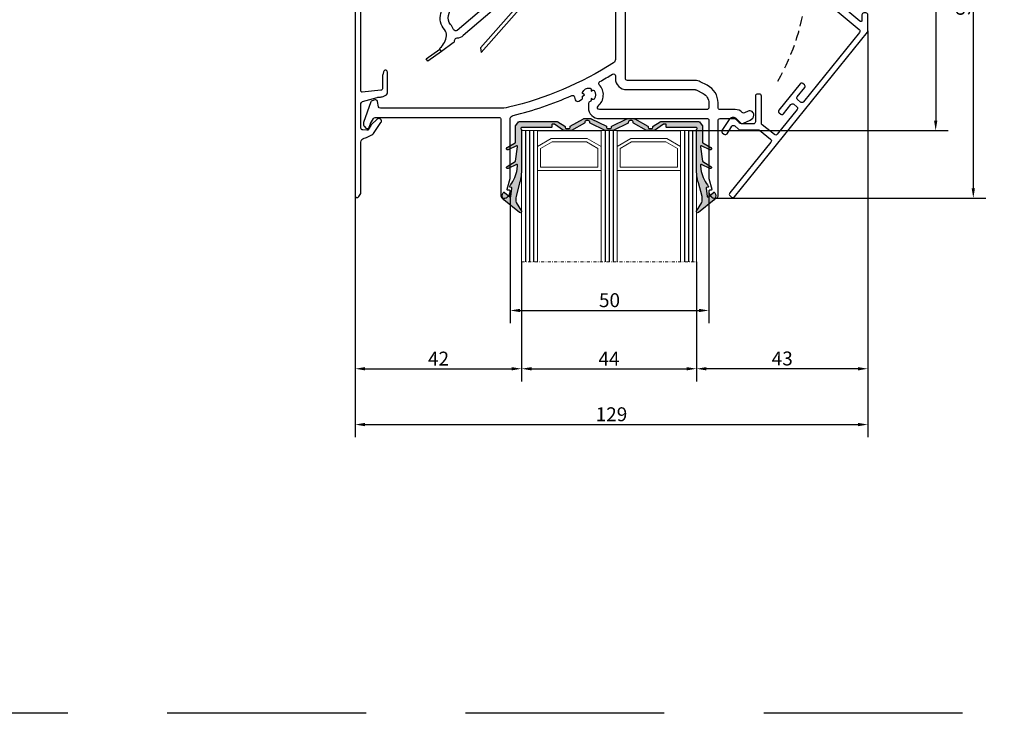
# Model space of a CAD drawing. Units: millimetres. Extents: x 6038 to 14624, y 670 to 4443.
# Drawn here: x 10562 to 10810, y 1361 to 1536 of the extents above; entities that cross this region are included whole.
import ezdxf

# ---------------------------------------------------------------- set-up
doc = ezdxf.new("R2010")
doc.units = ezdxf.units.MM
doc.linetypes.add('DGN Style 4', pattern=[1.542966, 0.771001, -0.385501, 0.000963751, -0.385501])
doc.linetypes.add('HIDDEN', pattern=[0.375, 0.25, -0.125])
doc.layers.get('0').update_dxf_attribs({"lineweight": 25})
doc.layers.add('Dimensions', color=7, linetype='Continuous', lineweight=25, true_color=0x008000)
doc.layers.add('glas en -rubbers', color=254, linetype='Continuous')
doc.styles.add('Note Text (ISO)', font='tahoma.ttf')
doc.dimstyles.new('Default (ISO)', dxfattribs={"dimtxt": 3.5, "dimasz": 2.5, "dimexe": 3.175, "dimexo": 0, "dimgap": 0.762, "dimtad": 1, "dimrnd": 1e-08, "dimzin": 0, "dimtxsty": 'Note Text (ISO)', "dimcen": 0.09, "dimdle": 10, "dimclrd": 256, "dimclre": 256, "dimclrt": 256, "dimazin": 0, "dimtfac": 1.001486, "dimtmove": 0, "dimatfit": 3, "dimfxl": 1, "dimtolj": 1, "dimtzin": 0, "dimlwd": -1, "dimlwe": -1, "dimarcsym": 0})

# ---------------------------------------------------------------- blocks, each defined once
blk = doc.blocks.new('*D953')
at = {"layer": 'Defpoints', "color": 0, "transparency": 16777216}
for p in [(10731.44, 1587.97), (10737.24, 1490.97), (10801.95, 1490.97)]:
    blk.add_point(p, dxfattribs=at)
at = {"layer": 'Dimensions', "transparency": 16777216}
for p, q in [((10731.44, 1587.97), (10805.12, 1587.97)), ((10801.95, 1585.47), (10801.95, 1493.47)), ((10737.24, 1490.97), (10805.12, 1490.97))]:
    blk.add_line(p, q, dxfattribs=at)
for points in [[(10801.53, 1585.47), (10802.36, 1585.47), (10801.95, 1587.97)], [(10801.53, 1493.47), (10802.36, 1493.47), (10801.95, 1490.97)]]:
    blk.add_solid(points, dxfattribs=at)
at = {"layer": 'Dimensions', "transparency": 16777216, "insert": (10799.37, 1539.47), "char_height": 3.5, "attachment_point": 5, "rotation": 90, "style": 'Note Text (ISO)'}
blk.add_mtext('\\A1;97', dxfattribs=at)
blk = doc.blocks.new('*D954')
at = {"layer": 'Defpoints', "color": 0, "transparency": 16777216}
for p in [(10731.44, 1587.97), (10730.44, 1507.97), (10792.48, 1507.97)]:
    blk.add_point(p, dxfattribs=at)
at = {"layer": 'Dimensions', "transparency": 16777216}
for p, q in [((10731.44, 1587.97), (10795.66, 1587.97)), ((10792.48, 1585.47), (10792.48, 1510.47)), ((10730.44, 1507.97), (10795.66, 1507.97))]:
    blk.add_line(p, q, dxfattribs=at)
for points in [[(10792.07, 1585.47), (10792.9, 1585.47), (10792.48, 1587.97)], [(10792.07, 1510.47), (10792.9, 1510.47), (10792.48, 1507.97)]]:
    blk.add_solid(points, dxfattribs=at)
at = {"layer": 'Dimensions', "transparency": 16777216, "insert": (10789.89, 1547.97), "char_height": 3.5, "attachment_point": 5, "rotation": 90, "style": 'Note Text (ISO)'}
blk.add_mtext('\\A1;80', dxfattribs=at)
blk = doc.blocks.new('*D955')
at = {"layer": 'Defpoints', "color": 0, "transparency": 16777216}
for p in [(10685.44, 1492.77), (10735.44, 1492.77), (10735.44, 1462.74)]:
    blk.add_point(p, dxfattribs=at)
at = {"layer": 'Dimensions', "transparency": 16777216}
for p, q in [((10685.44, 1492.77), (10685.44, 1459.57)), ((10735.44, 1492.77), (10735.44, 1459.57)), ((10687.94, 1462.74), (10732.94, 1462.74))]:
    blk.add_line(p, q, dxfattribs=at)
for points in [[(10687.94, 1463.16), (10687.94, 1462.33), (10685.44, 1462.74)], [(10732.94, 1463.16), (10732.94, 1462.33), (10735.44, 1462.74)]]:
    blk.add_solid(points, dxfattribs=at)
at = {"layer": 'Dimensions', "transparency": 16777216, "insert": (10710.44, 1465.33), "char_height": 3.5, "attachment_point": 5, "style": 'Note Text (ISO)'}
blk.add_mtext('\\A1;50', dxfattribs=at)
blk = doc.blocks.new('*D956')
at = {"layer": 'Defpoints', "color": 0, "transparency": 16777216}
for p in [(10688.33, 1474.97), (10732.33, 1474.97), (10732.33, 1448.09)]:
    blk.add_point(p, dxfattribs=at)
at = {"layer": 'Dimensions', "transparency": 16777216}
for p, q in [((10688.33, 1474.97), (10688.33, 1444.91)), ((10732.33, 1474.97), (10732.33, 1444.91)), ((10690.83, 1448.09), (10729.83, 1448.09))]:
    blk.add_line(p, q, dxfattribs=at)
for points in [[(10690.83, 1448.5), (10690.83, 1447.67), (10688.33, 1448.09)], [(10729.83, 1448.5), (10729.83, 1447.67), (10732.33, 1448.09)]]:
    blk.add_solid(points, dxfattribs=at)
at = {"layer": 'Dimensions', "transparency": 16777216, "insert": (10710.33, 1450.6), "char_height": 3.5, "attachment_point": 5, "style": 'Note Text (ISO)'}
blk.add_mtext('\\A1;44', dxfattribs=at)
blk = doc.blocks.new('*D957')
at = {"layer": 'Defpoints', "color": 0, "transparency": 16777216}
for p in [(10646.44, 1491.66), (10688.33, 1474.97), (10688.33, 1448.09)]:
    blk.add_point(p, dxfattribs=at)
at = {"layer": 'Dimensions', "transparency": 16777216}
for p, q in [((10646.44, 1491.66), (10646.44, 1444.91)), ((10688.33, 1474.97), (10688.33, 1444.91)), ((10648.94, 1448.09), (10685.83, 1448.09))]:
    blk.add_line(p, q, dxfattribs=at)
for points in [[(10648.94, 1448.5), (10648.94, 1447.67), (10646.44, 1448.09)], [(10685.83, 1448.5), (10685.83, 1447.67), (10688.33, 1448.09)]]:
    blk.add_solid(points, dxfattribs=at)
at = {"layer": 'Dimensions', "transparency": 16777216, "insert": (10667.44, 1450.64), "char_height": 3.5, "attachment_point": 5, "style": 'Note Text (ISO)'}
blk.add_mtext('\\A1;42', dxfattribs=at)
blk = doc.blocks.new('*D958')
at = {"layer": 'Defpoints', "color": 0, "transparency": 16777216}
for p in [(10775.45, 1533.07), (10732.33, 1474.97), (10732.33, 1448.09)]:
    blk.add_point(p, dxfattribs=at)
at = {"layer": 'Dimensions', "transparency": 16777216}
for p, q in [((10775.45, 1533.07), (10775.45, 1444.91)), ((10732.33, 1474.97), (10732.33, 1444.91)), ((10772.95, 1448.09), (10734.83, 1448.09))]:
    blk.add_line(p, q, dxfattribs=at)
for points in [[(10734.83, 1448.5), (10734.83, 1447.67), (10732.33, 1448.09)], [(10772.95, 1448.5), (10772.95, 1447.67), (10775.45, 1448.09)]]:
    blk.add_solid(points, dxfattribs=at)
at = {"layer": 'Dimensions', "transparency": 16777216, "insert": (10753.89, 1450.67), "char_height": 3.5, "attachment_point": 5, "style": 'Note Text (ISO)'}
blk.add_mtext('\\A1;43', dxfattribs=at)
blk = doc.blocks.new('*D959')
at = {"layer": 'Defpoints', "color": 0, "transparency": 16777216}
for p in [(10775.45, 1533.07), (10646.44, 1491.66), (10775.45, 1434.05)]:
    blk.add_point(p, dxfattribs=at)
at = {"layer": 'Dimensions', "transparency": 16777216}
for p, q in [((10775.45, 1533.07), (10775.45, 1430.88)), ((10646.44, 1491.66), (10646.44, 1430.88)), ((10648.94, 1434.05), (10772.95, 1434.05))]:
    blk.add_line(p, q, dxfattribs=at)
for points in [[(10648.94, 1434.47), (10648.94, 1433.64), (10646.44, 1434.05)], [(10772.95, 1434.47), (10772.95, 1433.64), (10775.45, 1434.05)]]:
    blk.add_solid(points, dxfattribs=at)
at = {"layer": 'Dimensions', "transparency": 16777216, "insert": (10710.94, 1436.64), "char_height": 3.5, "attachment_point": 5, "style": 'Note Text (ISO)'}
blk.add_mtext('\\A1;129', dxfattribs=at)
blk = doc.blocks.new('P0159710')
for points in [[(483.72, -65.8), (483.72, -71.3, 0.414214), (484.72, -72.3), (488.42, -72.3, -0.414214), (488.72, -72.6), (488.72, -75.45, -0.414214), (488.42, -75.75), (486.62, -75.75, 1), (486.62, -77.55), (487.81, -77.55, -0.330236), (488.29, -77.91, 0.330236), (491.92, -80.6), (492.32, -80.6, -0.414214), (492.82, -81.1), (492.82, -87.56, 0.10485), (493.15, -89.1, -0.674143), (492.5, -89.77), (485.38, -86.89, -0.414214), (485.1, -86.24), (485.41, -85.48, 0.531709), (485.22, -85.2), (485.03, -85.2, 0.323968), (483.13, -86.58, 0.394906), (483.59, -87.57), (492.03, -90.98), (497.05, -93.32, 0.109518), (498.32, -93.6), (504.42, -93.6, -0.414214), (504.92, -94.1), (504.92, -127.39, -0.255415), (504.46, -128.23, -0.085141), (478, -139.44, -0.057759), (475.71, -139.7), (445.82, -139.7, -0.354119), (445.33, -139.31), (445.04, -137.95, 0.434812), (444.41, -137.57), (443.69, -137.78, 0.244698), (443.36, -138.1), (441.58, -143.27, 0.286745), (441.81, -144.3), (442.17, -144.66, 0.548619), (442.99, -144.47), (443.31, -143.6, -0.043661), (443.35, -143.52), (444.08, -142.25, -0.267949), (444.51, -142), (475.62, -142, -0.414214), (476.12, -142.5), (476.12, -161.8, 0.414214), (476.62, -162.3), (476.82, -162.3, 0.414214), (478.42, -160.7), (478.42, -160.5, 0.414214), (478.22, -160.3), (477.88, -160.3, -0.493145), (477.69, -160.05), (478.41, -157.34, 0.065543), (478.42, -157.29), (478.42, -142.49, -0.345945), (479.18, -141.52, 0.044689), (493.93, -136.5, -0.492011), (494.63, -136.88, 0.050602), (494.82, -137.59, 0.462591), (495.68, -137.9), (496.41, -137.48, 0.362555), (496.63, -136.88, -0.362555), (496.76, -136.52), (497.13, -136.3), (496.76, -136.09, -0.362555), (496.63, -135.73, -0.366805), (498.53, -134.63, -0.362555), (498.78, -134.93), (498.78, -135.35), (499.15, -135.14, -0.362555), (499.53, -135.2, -0.366805), (499.53, -137.4, -0.362555), (499.15, -137.47), (498.78, -137.26), (498.78, -137.68, -0.362555), (498.53, -137.98, 0.362555), (498.12, -138.47), (498.12, -139.5, 0.414214), (500.92, -142.3), (528.07, -142.3, -0.414214), (528.42, -142.65), (528.42, -157.29, 0.065543), (528.43, -157.34), (529.15, -160.05, -0.493145), (528.96, -160.3), (528.62, -160.3, 0.414214), (528.42, -160.5), (528.42, -160.7, 0.414214), (530.02, -162.3), (530.22, -162.3, 0.414214), (530.72, -161.8), (530.72, -142.8, -0.414214), (531.22, -142.3), (534.85, -142.3, -0.198912), (535.2, -142.45), (536.01, -143.26, 0.315299), (537.14, -143.46), (538.84, -142.67, 0.267949), (539.7, -141.44, 0.57735), (538.28, -140.45), (537.4, -140.86, -0.31805), (536.83, -140.75, 0.201513), (535.05, -140), (531.22, -140, -0.414214), (530.72, -139.5), (530.72, -138.35, 0.282029), (527.99, -133.9), (526.24, -133.01, 0.118358), (524.97, -132.7), (507.92, -132.7, -0.414214), (507.42, -132.2), (507.42, -94.1, -0.414214), (507.92, -93.6), (512.48, -93.6, -0.285642), (512.92, -93.88, 0.107165), (513.89, -95.09, 0.462591), (514.79, -94.93), (515.21, -94.2, 0.362555), (515.1, -93.57, -0.362555), (515.03, -93.19), (515.25, -92.82), (514.82, -92.82, -0.362555), (514.53, -92.57, -0.366805), (515.63, -90.67, -0.362555), (515.99, -90.8), (516.2, -91.17), (516.41, -90.8, -0.362555), (516.77, -90.67, -0.366805), (517.87, -92.57, -0.362555), (517.58, -92.82), (517.15, -92.82), (517.36, -93.19, -0.362555), (517.3, -93.57, 0.220383), (517.12, -93.95), (517.12, -98.3, 0.414214), (517.62, -98.8), (518.92, -98.8, 0.414214), (519.42, -98.3), (519.42, -94.1, -0.414214), (519.92, -93.6), (524.62, -93.6, -0.414214), (525.12, -94.1), (525.12, -96.3, 0.414214), (527.62, -98.8), (530.07, -98.8, 0.198912), (531.83, -98.07), (532.08, -97.83, -0.315299), (532.64, -97.73), (534.21, -98.46, 0.548619), (534.92, -98), (534.92, -97.26, 0.291473), (534.06, -95.9), (532.44, -95.15, 0.315299), (531.31, -95.35), (530.5, -96.16, -0.198912), (530.14, -96.3), (527.92, -96.3, -0.414214), (527.42, -95.8), (527.42, -93.3, 0.414214), (525.42, -91.3), (525.42, -66.3, 0.414214), (524.42, -65.3), (484.22, -65.3, 0.414214)], [(522.62, -91.3), (520.08, -91.3, -0.31204), (519.61, -90.98, 0.691401), (512.78, -90.98, -0.31204), (512.32, -91.3), (497.62, -91.3, -0.414214), (495.12, -88.8), (495.12, -80.6, 0.414214), (492.82, -78.3), (491.92, -78.3, -0.360373), (490.45, -77.08, 0.170942), (491.02, -75.45), (491.02, -72, 0.414214), (489.02, -70), (486.52, -70, -0.414214), (486.02, -69.5), (486.02, -68.1, -0.414214), (486.52, -67.6), (522.62, -67.6, -0.414214), (523.12, -68.1), (523.12, -90.8, -0.414214)], [(504.92, -132.2, 0.414214), (507.72, -135), (524.97, -135, -0.118358), (525.2, -135.06), (526.95, -135.95, -0.282029), (528.42, -138.35), (528.42, -139.5, -0.414214), (527.92, -140), (500.87, -140, -0.703147), (500.55, -139.12, 0.436459), (500.86, -133.77, -0.492011), (500.98, -132.99, 0.010551), (504.16, -131.13, -0.586069), (504.92, -131.56)]]:
    blk.add_lwpolyline(points, format="xyb", close=True)
blk = doc.blocks.new('P0014230_Binnenprofiel')
blk.add_lwpolyline([(5.52, -49.05, 0.198912), (5.87, -49.2), (10.54, -49.19, -0.171831), (10.85, -49.3), (13.64, -51.56, -0.414214), (13.71, -52.26), (3.35, -65.07, 0.414214), (3.43, -65.77), (3.82, -66.09, 0.414214), (4.52, -66.01), (38, -24.61, 0.171831), (38.12, -24.29), (38.11, -20.28, 0.414214), (37.61, -19.78), (37.11, -19.78, 0.414214), (36.61, -20.28), (36.61, -21.67, -0.63707), (36.12, -21.9), (6.87, 2.61, 0.176327), (5.78, 3), (-0.7, 3, 0.414214), (-1.2, 2.5), (-1.2, 0.47, 0.315299), (-0.87, 0), (-0.1, -0.28, 0.520567), (0.3, 0), (0.3, 1.2, -0.414214), (0.6, 1.5), (5.36, 1.5, -0.176327), (5.68, 1.39), (35.95, -23.98, -0.409111), (36.02, -24.68), (21.89, -42.15, -0.414214), (21.18, -42.23), (20.41, -41.6, -0.414214), (20.33, -40.9), (22.22, -38.56, 0.414214), (22.14, -37.86), (21.75, -37.55, 0.414214), (21.05, -37.62), (15.71, -44.23, 0.414214), (15.78, -44.93), (16.17, -45.25, 0.414214), (16.87, -45.17), (18.76, -42.84, -0.414214), (19.46, -42.76), (20.24, -43.39, -0.414214), (20.31, -44.1), (15.28, -50.32, -0.414214), (14.58, -50.39), (11.52, -47.91, -0.226277), (11.33, -47.53), (11.33, -40.69, 0.414214), (10.83, -40.19), (10.33, -40.19, 0.414214), (9.83, -40.69), (9.83, -47.19, -0.414214), (9.33, -47.69), (6.49, -47.7, -0.198912), (6.14, -47.55), (4.86, -46.27, 0.198912), (4.44, -46.1), (3.94, -46.1, 0.186365), (3.53, -46.25, 0.062357), (3.23, -46.61), (1.41, -49.35, 0.414214), (1.56, -50.05), (1.97, -50.32, 0.414214), (2.67, -50.18), (3.91, -48.29, -0.4743), (4.68, -48.22)], format="xyb", close=True)
blk = doc.blocks.new('Hendel')
blk.add_lwpolyline([(0.85, -4.93, 2.157123), (-5, -0.03, 2.157123)], format="xyb")
blk.add_circle((0, 0), 2.65)
at = {"linetype": 'HIDDEN', "ltscale": 10}
blk.add_arc((-49.22, -7.69), 54.82, 329.9739, 19.9057, dxfattribs=at)
blk.add_arc((0, 0), 4.65, 276.0213, 184.0529)
blk = doc.blocks.new('Zelfregelende_Klep')
for points in [[(-3.99, -1.35, 0.353403), (-3.25, -1.48), (-2.08, -0.83, 0.339071), (-1.94, -0.49, -4.022808), (-0.68, -1.88, 0.218217), (-0.93, -1.9), (-2.68, -2.88, -0.313086), (-5.52, -2.61, 0.36825), (-6.04, -2.61), (-8.91, -5.07, 0.414214), (-9.08, -7.19), (-7.06, -9.54), (-7.05, -9.55, 0.403241), (-6.5, -9.58), (-5.1, -8.39, 0.418408), (-5.06, -7.82), (-6.04, -6.71, -0.030699), (-6.07, -6.68), (-6.34, -6.36, -0.414214), (-6.3, -5.79), (-6.04, -5.57, -0.172643), (-5.79, -5.47), (-5.2, -5.46, -0.117558), (-5.02, -5.5), (-1.98, -6.95, -0.530512), (-1.88, -7.6), (-22.66, -25.4, -0.16336), (-24.31, -26.07, 0.328737), (-24.86, -26.53, -0.014211), (-24.97, -26.92, -0.164207), (-25.19, -27.24), (-28.15, -29.37), (-28.53, -28.83, -0.32136), (-28.46, -28.49, 0.175723), (-26.89, -25.46, 0.214742), (-27.37, -23.89, -0.253157), (-28.29, -19.81), (-26.85, -14.7, -0.173189), (-24.71, -11.69), (-14.19, -4.33, -0.293954), (-11.37, -4.23, 0.320834), (-10.91, -4.18), (-7.32, -1.11, -0.410032), (-4, -1.34)], [(0.78, -8.07), (1.05, -7.77, -0.173038), (1.28, -7.64), (11.34, -5.98, 0.414214), (11.67, -5.52), (11.44, -4.1, 0.414214), (10.98, -3.77), (1.07, -5.4, -0.090418), (0.93, -5.4), (-5.28, -4.16, 0.198616), (-6.48, -4.4), (-7, -4.74, 0.414214), (-7.44, -6.96), (-6.53, -8.33, 0.414214), (-5.97, -8.44), (-5.64, -8.22, 0.414214), (-5.53, -7.67), (-6.44, -6.3, -0.414214), (-6.33, -5.74), (-5.82, -5.4, -0.203452), (-5.51, -5.34), (-0.99, -6.33, -0.205257), (-0.35, -6.79), (0.11, -7.48)], [(-23.55, -13.33), (-13.04, -5.98, -0.507982), (-12.12, -6.29, 0.10584), (-11.3, -7.75), (-9.04, -10.31, -0.418408), (-9.1, -11.17), (-24.17, -24.07, -0.522227), (-25.12, -23.82, 0.090998), (-25.86, -22.58, -0.253157), (-26.36, -20.35), (-24.92, -15.25, -0.173189)], [(-1.64, -10.83), (0.78, -8.07), (0.11, -7.48), (0.17, -7.57, -0.339454), (0.14, -8.05), (-1.64, -10.08), (-2.21, -10.11), (-2.32, -10.24)]]:
    blk.add_lwpolyline(points, format="xyb", close=True)
blk.add_lwpolyline([(-18.16, -29.6), (-1.64, -10.83), (-2.32, -10.24), (-18.34, -28.44)], close=True)
blk.add_lwpolyline([(-28.15, -29.37), (-31.56, -31.82), (-31.97, -31.25), (-28.55, -28.79)])
blk = doc.blocks.new('P0014110_Buitenprofiel')
blk.add_lwpolyline([(-34.6, -69.95), (-34.6, -64.75, 0.877506), (-35.58, -64.62), (-35.78, -65.37, 0.065243), (-35.8, -65.5), (-35.8, -68.79, -0.383864), (-36.25, -69.28), (-40.92, -69.78, -0.445229), (-41.25, -69.48), (-41.25, -35.82, -0.354119), (-39.27, -33.37), (-25.52, -30.45, -0.414214), (-24.92, -30.83), (-24.14, -34.5, -0.359037), (-24.44, -35.07), (-25.67, -35.59, 0.065243), (-25.78, -35.66), (-26.39, -36.13, 0.877506), (-25.89, -36.99), (-23.97, -36.17, 0.359037), (-22.97, -34.26), (-23.75, -30.58, -0.414214), (-23.36, -29.99), (-0.52, -25.14, -0.230594), (-0.1, -25.24), (3.5, -28.26, -0.342856), (3.63, -28.86, 0.155833), (3.44, -30.28, 0.415284), (4.13, -30.76), (4.62, -30.68, 0.488037), (4.85, -30.26, -0.181695), (4.8, -29.56, -1.447401), (8.28, -32.26, -0.178345), (7.6, -32.39, 0.461127), (7.25, -32.69), (7.25, -33.19, 0.443081), (7.91, -33.78, 0.097208), (8.78, -33.52, 1.053531), (4.99, -27.17, -0.333192), (4.51, -27.15), (0.93, -24.15, -0.221968), (0.75, -23.76), (0.75, -16.3, -0.414214), (1.05, -16), (1.91, -16, -0.327538), (2.2, -16.21, 0.188176), (3.65, -18.02, -0.364395), (3.94, -18.81), (3.67, -19.54, 0.520567), (3.86, -19.81), (4.3, -19.81, 0.207839), (5.76, -19.17), (8.14, -16.63, 1.22378), (6.85, -15.83, -0.05225), (6.69, -16.15), (6.72, -16.75), (6.09, -16.67), (5.77, -17.29), (5.26, -16.9), (4.68, -17.27), (4.43, -16.68), (3.74, -16.71), (3.82, -16.08), (3.21, -15.76), (3.6, -15.25), (3.23, -14.67), (3.82, -14.42), (3.79, -13.74), (4.43, -13.82), (4.75, -13.21), (5.26, -13.6, -0.029882), (5.45, -13.61, 1), (5.65, -12.07, 0.362236), (2.2, -14.29, -0.327538), (1.91, -14.5), (1.05, -14.5, -0.414214), (0.75, -14.2), (0.75, -8.35, -0.414214), (1.25, -7.85), (3.01, -7.85, -0.087489), (3.35, -7.91), (5.68, -8.76, 0.520567), (5.95, -8.57), (5.95, -7.96, 0.315299), (5.29, -7.02), (3.86, -6.5, 0.087489), (3.01, -6.35), (1.25, -6.35, -0.414214), (0.75, -5.85), (0.75, 0, 1), (-0.75, 0), (-0.75, -21.63, -0.354119), (-2.73, -24.07), (-42.35, -32.49, 0.354119), (-42.75, -32.98), (-42.75, -95.75, 0.742056), (-41.83, -96.03), (-41.33, -95.28, 0.148069), (-41.25, -95), (-41.25, -82.34, -0.365977), (-40.42, -81.35, 0.071707), (-39.87, -81.18), (-38.71, -80.61, 0.130335), (-37.94, -79.94), (-36.22, -77.43, 0.900379), (-37.21, -76.59), (-38.69, -78, 0.06905), (-38.77, -78.11), (-39.36, -79.1, -0.284386), (-39.82, -79.35), (-40.78, -79.28, -0.39391), (-41.25, -78.78), (-41.25, -72.63, -0.334595), (-40.89, -72.15), (-37.15, -71.07, -0.069927), (-36.88, -71.04), (-36.61, -71.04, 0.118358), (-35.7, -70.82), (-34.87, -70.4, 0.282029)], format="xyb", close=True)
blk = doc.blocks.new('Variavent_Assy_44')
for name, p in [('P0014110_Buitenprofiel', (10551.07, 4100.82)), ('P0159710', (10068.9, 4166.69)), ('Hendel', (10616.41, 4068.94)), ('Zelfregelende_Klep', (10558.2, 4070.66)), ('P0014230_Binnenprofiel', (10599.21, 4070.77))]:
    blk.add_blockref(name, p)

msp = doc.modelspace()

# ---------------------------------------------------------------- hatches: boundary and pattern name
at = {"layer": 'glas en -rubbers'}
h = msp.add_hatch(color=4, dxfattribs=at)
h.dxf.hatch_style = 1
h.paths.add_polyline_path([(10704.19, 1509.823, 0.2461649), (10704.245, 1510.001, -0.4679927), (10704.639, 1510.472), (10705.089, 1510.472, -0.4679927), (10705.482, 1510.001, 0.2461649), (10705.537, 1509.823), (10709.33, 1508.031, 0.1989124), (10709.471, 1507.972), (10711.184, 1507.972, 0.1989124), (10711.326, 1508.031), (10715.118, 1509.823, 0.2461649), (10715.173, 1510.001, -0.4679927), (10715.567, 1510.472), (10716.017, 1510.472, -0.4679927), (10716.411, 1510.001, 0.2461649), (10716.466, 1509.823), (10719.758, 1508.031, 0.1989124), (10719.9, 1507.972), (10721.613, 1507.972, 0.1989124), (10721.754, 1508.031), (10724.037, 1509.564, -0.1989124), (10724.178, 1509.622), (10724.517, 1509.622, -0.4142136), (10724.717, 1509.422), (10724.717, 1508.922, 0.4142136), (10724.917, 1508.722), (10732.317, 1508.722, -0.767327), (10732.417, 1508.349, 0.2679492), (10732.317, 1508.176), (10732.317, 1498.484, 0.0655435), (10732.799, 1494.825), (10733.709, 1491.428, -0.1305221), (10733.626, 1489.886), (10732.358, 1487.724, 0.8390996), (10732.808, 1487.341), (10736.741, 1490.596, 0.3273334), (10737.088, 1491.972), (10736.939, 1492.338, 0.5067804), (10736.626, 1492.417), (10735.302, 1491.322, -0.5917214), (10734.976, 1491.451), (10734.728, 1493.426, -0.3746696), (10734.875, 1493.645), (10735.165, 1493.722, 0.5317094), (10735.273, 1494.036), (10735.066, 1494.31, -0.1272161), (10733.434, 1498.251), (10733.297, 1499.226, -0.5949375), (10733.579, 1499.435), (10735.69, 1498.451, 0.9572917), (10735.967, 1498.982), (10733.901, 1500.174, -0.2308682), (10733.803, 1500.32), (10733.297, 1503.926, -0.5949375), (10733.579, 1504.135), (10735.69, 1503.15, 0.9572917), (10735.967, 1503.682), (10733.917, 1504.866, -0.2679492), (10733.817, 1505.039), (10733.817, 1509.152, 0.1703036), (10733.773, 1509.277), (10733.077, 1510.147, 0.2278378), (10732.921, 1510.222), (10723.364, 1510.222, 0.1989124), (10723.223, 1510.164), (10721.43, 1509.121, 0.2461649), (10721.375, 1508.944, -0.4679927), (10720.981, 1508.472), (10720.531, 1508.472, -0.4679927), (10720.138, 1508.944, 0.2461649), (10720.082, 1509.121), (10716.79, 1510.914, 0.1989124), (10716.648, 1510.972), (10714.936, 1510.972, 0.1989124), (10714.794, 1510.914), (10711.002, 1509.121, 0.2461649), (10710.946, 1508.944, -0.4679927), (10710.553, 1508.472), (10710.103, 1508.472, -0.4679927), (10709.709, 1508.944, 0.2461649), (10709.654, 1509.121), (10705.861, 1510.914, 0.1989124), (10705.72, 1510.972), (10704.007, 1510.972, 0.1989124), (10703.866, 1510.914), (10700.573, 1509.121, 0.2461649), (10700.518, 1508.944, -0.4679927), (10700.124, 1508.472), (10699.674, 1508.472, -0.4679927), (10699.281, 1508.944, 0.2461649), (10699.225, 1509.121), (10697.433, 1510.164, 0.1989124), (10697.292, 1510.222), (10687.713, 1510.222, 0.2278378), (10687.557, 1510.147), (10686.861, 1509.277, 0.1703036), (10686.817, 1509.152), (10686.817, 1505.039, -0.2679492), (10686.717, 1504.866), (10684.667, 1503.682, 0.9572917), (10684.944, 1503.15), (10687.055, 1504.135, -0.5949375), (10687.337, 1503.926), (10686.831, 1500.32, -0.2308682), (10686.733, 1500.174), (10684.667, 1498.982, 0.9572917), (10684.944, 1498.451), (10687.055, 1499.435, -0.5949375), (10687.337, 1499.226), (10687.2, 1498.251, -0.1272161), (10685.568, 1494.31), (10685.361, 1494.036, 0.5317094), (10685.469, 1493.722), (10685.759, 1493.645, -0.3746696), (10685.906, 1493.426), (10685.658, 1491.451, -0.5917214), (10685.332, 1491.322), (10684.008, 1492.417, 0.5067804), (10683.695, 1492.338), (10683.546, 1491.972, 0.3273334), (10683.893, 1490.596), (10687.826, 1487.341, 0.8390996), (10688.276, 1487.724), (10687.008, 1489.886, -0.1305221), (10686.925, 1491.428), (10687.835, 1494.825, 0.0655435), (10688.317, 1498.484), (10688.317, 1508.176, 0.2679492), (10688.217, 1508.349, -0.767327), (10688.317, 1508.722), (10695.739, 1508.722, 0.4142136), (10695.939, 1508.922), (10695.939, 1509.422, -0.4142136), (10696.139, 1509.622), (10696.477, 1509.622, -0.1989124), (10696.619, 1509.564), (10698.902, 1508.031, 0.1989124), (10699.043, 1507.972), (10700.756, 1507.972, 0.1989124), (10700.897, 1508.031)])

# ---------------------------------------------------------------- linework, layer by layer
at = {"color": 5, "linetype": 'Continuous', "lineweight": 0, "extrusion": (0, 0, -1)}
for p, q in [((10695.792, 1505.972), (10692.328, 1503.972)), ((10695.792, 1505.972), (10692.328, 1503.972)), ((10704.864, 1505.972), (10695.792, 1505.972)), ((10708.328, 1503.972), (10704.864, 1505.972)), ((10715.792, 1505.972), (10712.328, 1503.972)), ((10715.792, 1505.972), (10712.328, 1503.972)), ((10724.864, 1505.972), (10715.792, 1505.972)), ((10728.328, 1503.972), (10724.864, 1505.972)), ((10692.328, 1503.972), (10692.328, 1497.972)), ((10696.006, 1505.172), (10693.128, 1503.51)), ((10693.128, 1503.51), (10693.128, 1498.772)), ((10704.649, 1505.172), (10696.006, 1505.172)), ((10707.528, 1503.51), (10704.649, 1505.172)), ((10707.528, 1498.772), (10707.528, 1503.51)), ((10708.328, 1497.972), (10708.328, 1503.972)), ((10712.328, 1503.972), (10712.328, 1497.972)), ((10716.006, 1505.172), (10713.128, 1503.51)), ((10713.128, 1503.51), (10713.128, 1498.772)), ((10724.649, 1505.172), (10716.006, 1505.172)), ((10727.528, 1503.51), (10724.649, 1505.172)), ((10727.528, 1498.772), (10727.528, 1503.51)), ((10728.328, 1497.972), (10728.328, 1503.972)), ((10693.128, 1498.772), (10707.528, 1498.772)), ((10713.128, 1498.772), (10727.528, 1498.772)), ((10692.328, 1497.972), (10708.328, 1497.972)), ((10712.328, 1497.972), (10728.328, 1497.972))]:
    msp.add_line(p, q, dxfattribs=at)
at = {"linetype": 'HIDDEN', "ltscale": 200}
msp.add_line((11024.223, 1361.452), (9234.223, 1361.452), dxfattribs=at)
at = {"layer": 'glas en -rubbers', "color": 5, "linetype": 'Continuous', "lineweight": 0, "extrusion": (0, 0, -1)}
for p, q in [((10688.328, 1507.972), (10688.328, 1474.972)), ((10708.328, 1507.972), (10708.328, 1474.972)), ((10728.328, 1507.972), (10728.328, 1474.972))]:
    msp.add_line(p, q, dxfattribs=at)
at = {"layer": 'glas en -rubbers', "color": 5, "extrusion": (0, 0, -1)}
for p, q in [((10689.328, 1507.972), (10689.328, 1474.972)), ((10690.328, 1507.972), (10690.328, 1474.972)), ((10691.328, 1507.972), (10691.328, 1474.972)), ((10709.328, 1507.972), (10709.328, 1474.972)), ((10710.328, 1507.972), (10710.328, 1474.972)), ((10711.328, 1507.972), (10711.328, 1474.972)), ((10729.328, 1507.972), (10729.328, 1474.972)), ((10730.328, 1507.972), (10730.328, 1474.972)), ((10731.328, 1507.972), (10731.328, 1474.972))]:
    msp.add_line(p, q, dxfattribs=at)
at = {"layer": 'glas en -rubbers', "color": 5}
for p, q in [((10692.328, 1507.972), (10708.328, 1507.972)), ((10712.328, 1507.972), (10728.328, 1507.972))]:
    msp.add_line(p, q, dxfattribs=at)
at = {"layer": 'glas en -rubbers', "color": 5, "linetype": 'DGN Style 4', "lineweight": 0}
msp.add_line((10688.328, 1474.972), (10732.328, 1474.972), dxfattribs=at)
at = {"layer": 'glas en -rubbers', "color": 4}
msp.add_lwpolyline([(10700.124, 1508.472, 0.4679927), (10700.518, 1508.944, -0.2461649), (10700.573, 1509.121), (10703.866, 1510.914, -0.1989124), (10704.007, 1510.972), (10705.72, 1510.972, -0.1989124), (10705.861, 1510.914), (10709.654, 1509.121, -0.2461649), (10709.709, 1508.944, 0.4679927), (10710.103, 1508.472), (10710.553, 1508.472, 0.4679927), (10710.946, 1508.944, -0.2461649), (10711.002, 1509.121), (10714.794, 1510.914, -0.1989124), (10714.936, 1510.972), (10716.648, 1510.972, -0.1989124), (10716.79, 1510.914), (10720.082, 1509.121, -0.2461649), (10720.138, 1508.944, 0.4679927), (10720.531, 1508.472), (10720.981, 1508.472, 0.4679927), (10721.375, 1508.944, -0.2461649), (10721.43, 1509.121), (10723.223, 1510.164, -0.1989124), (10723.364, 1510.222), (10732.921, 1510.222, -0.2278378), (10733.077, 1510.147), (10733.773, 1509.277, -0.1703036), (10733.817, 1509.152), (10733.817, 1505.039, 0.2679492), (10733.917, 1504.866), (10735.967, 1503.682, -0.9572917), (10735.69, 1503.15), (10733.579, 1504.135, 0.5949375), (10733.297, 1503.926), (10733.803, 1500.32, 0.2308682), (10733.901, 1500.174), (10735.967, 1498.982, -0.9572917), (10735.69, 1498.451), (10733.579, 1499.435, 0.5949375), (10733.297, 1499.226), (10733.434, 1498.251, 0.1272161), (10735.066, 1494.31), (10735.273, 1494.036, -0.5317094), (10735.165, 1493.722), (10734.875, 1493.645, 0.3746696), (10734.728, 1493.426), (10734.976, 1491.451, 0.5917214), (10735.302, 1491.322), (10736.626, 1492.417, -0.5067804), (10736.939, 1492.338), (10737.088, 1491.972, -0.3273334), (10736.741, 1490.596), (10732.808, 1487.341, -0.8390996), (10732.358, 1487.724), (10733.626, 1489.886, 0.1305221), (10733.709, 1491.428), (10732.799, 1494.825, -0.0655435), (10732.317, 1498.484), (10732.317, 1508.176, -0.2679492), (10732.417, 1508.349, 0.767327), (10732.317, 1508.722), (10724.917, 1508.722, -0.4142136), (10724.717, 1508.922), (10724.717, 1509.422, 0.4142136), (10724.517, 1509.622), (10724.178, 1509.622, 0.1989124), (10724.037, 1509.564), (10721.754, 1508.031, -0.1989124), (10721.613, 1507.972), (10719.9, 1507.972, -0.1989124), (10719.758, 1508.031), (10716.466, 1509.823, -0.2461649), (10716.411, 1510.001, 0.4679927), (10716.017, 1510.472), (10715.567, 1510.472, 0.4679927), (10715.173, 1510.001, -0.2461649), (10715.118, 1509.823), (10711.326, 1508.031, -0.1989124), (10711.184, 1507.972), (10709.471, 1507.972, -0.1989124), (10709.33, 1508.031), (10705.537, 1509.823, -0.2461649), (10705.482, 1510.001, 0.4679927), (10705.089, 1510.472), (10704.639, 1510.472, 0.4679927), (10704.245, 1510.001, -0.2461649), (10704.19, 1509.823), (10700.897, 1508.031, -0.1989124), (10700.756, 1507.972), (10699.043, 1507.972, -0.1989124), (10698.902, 1508.031), (10696.619, 1509.564, 0.1989124), (10696.477, 1509.622), (10696.139, 1509.622, 0.4142136), (10695.939, 1509.422), (10695.939, 1508.922, -0.4142136), (10695.739, 1508.722), (10688.317, 1508.722, 0.767327), (10688.217, 1508.349, -0.2679492), (10688.317, 1508.176), (10688.317, 1498.484, -0.0655435), (10687.835, 1494.825), (10686.925, 1491.428, 0.1305221), (10687.008, 1489.886), (10688.276, 1487.724, -0.8390996), (10687.826, 1487.341), (10683.893, 1490.596, -0.3273334), (10683.546, 1491.972), (10683.695, 1492.338, -0.5067804), (10684.008, 1492.417), (10685.332, 1491.322, 0.5917214), (10685.658, 1491.451), (10685.906, 1493.426, 0.3746696), (10685.759, 1493.645), (10685.469, 1493.722, -0.5317094), (10685.361, 1494.036), (10685.568, 1494.31, 0.1272161), (10687.2, 1498.251), (10687.337, 1499.226, 0.5949375), (10687.055, 1499.435), (10684.944, 1498.451, -0.9572917), (10684.667, 1498.982), (10686.733, 1500.174, 0.2308682), (10686.831, 1500.32), (10687.337, 1503.926, 0.5949375), (10687.055, 1504.135), (10684.944, 1503.15, -0.9572917), (10684.667, 1503.682), (10686.717, 1504.866, 0.2679492), (10686.817, 1505.039), (10686.817, 1509.152, -0.1703036), (10686.861, 1509.277), (10687.557, 1510.147, -0.2278378), (10687.713, 1510.222), (10697.292, 1510.222, -0.1989124), (10697.433, 1510.164), (10699.225, 1509.121, -0.2461649), (10699.281, 1508.944, 0.4679927), (10699.674, 1508.472)], format="xyb", close=True, dxfattribs=at)
at = {"layer": 'glas en -rubbers', "color": 5, "linetype": 'Continuous', "lineweight": 0, "flags": 128}
for points in [[(10688.328, 1507.972), (10692.328, 1507.972), (10692.328, 1474.972)], [(10708.328, 1507.972), (10712.328, 1507.972), (10712.328, 1474.972)], [(10728.328, 1507.972), (10732.328, 1507.972), (10732.328, 1474.972)]]:
    msp.add_lwpolyline(points, dxfattribs=at)

# ---------------------------------------------------------------- block references
msp.add_blockref('Variavent_Assy_44', (138.116, -2513.415))

# ---------------------------------------------------------------- dimensions: what is measured, and where the dimension line sits
at = {"layer": 'Dimensions'}
for base, p2, picture, middle in [((10792.482, 1507.972), (10730.439, 1507.972), '*D954', (10792.482, 1547.973)), ((10801.946, 1490.973), (10737.238, 1490.973), '*D953', (10801.946, 1539.473))]:
    dim = msp.add_linear_dim(base=base, p1=(10731.438, 1587.973), p2=p2, angle=90, dimstyle='Default (ISO)', override={"dimdec": 0}, dxfattribs=at)
    dim.commit()
    dim.dimension.update_dxf_attribs({"geometry": picture, "text_midpoint": middle, "dimtype": 160})
for base, p1, p2, picture, middle in [((10775.446, 1434.054), (10646.435, 1491.662), (10775.446, 1533.069), '*D959', (10710.94, 1434.054)), ((10732.328, 1448.087), (10775.446, 1533.069), (10732.328, 1474.972), '*D958', (10753.887, 1448.087)), ((10688.328, 1448.087), (10646.435, 1491.662), (10688.328, 1474.972), '*D957', (10667.437, 1448.087)), ((10735.438, 1462.742), (10685.438, 1492.773), (10735.438, 1492.773), '*D955', (10710.438, 1462.742)), ((10732.328, 1448.087), (10688.328, 1474.972), (10732.328, 1474.972), '*D956', (10710.328, 1448.087))]:
    dim = msp.add_linear_dim(base=base, p1=p1, p2=p2, dimstyle='Default (ISO)', override={"dimdec": 0}, dxfattribs=at)
    dim.commit()
    dim.dimension.update_dxf_attribs({"geometry": picture, "text_midpoint": middle, "dimtype": 160})

doc.saveas('drawing.dxf')
